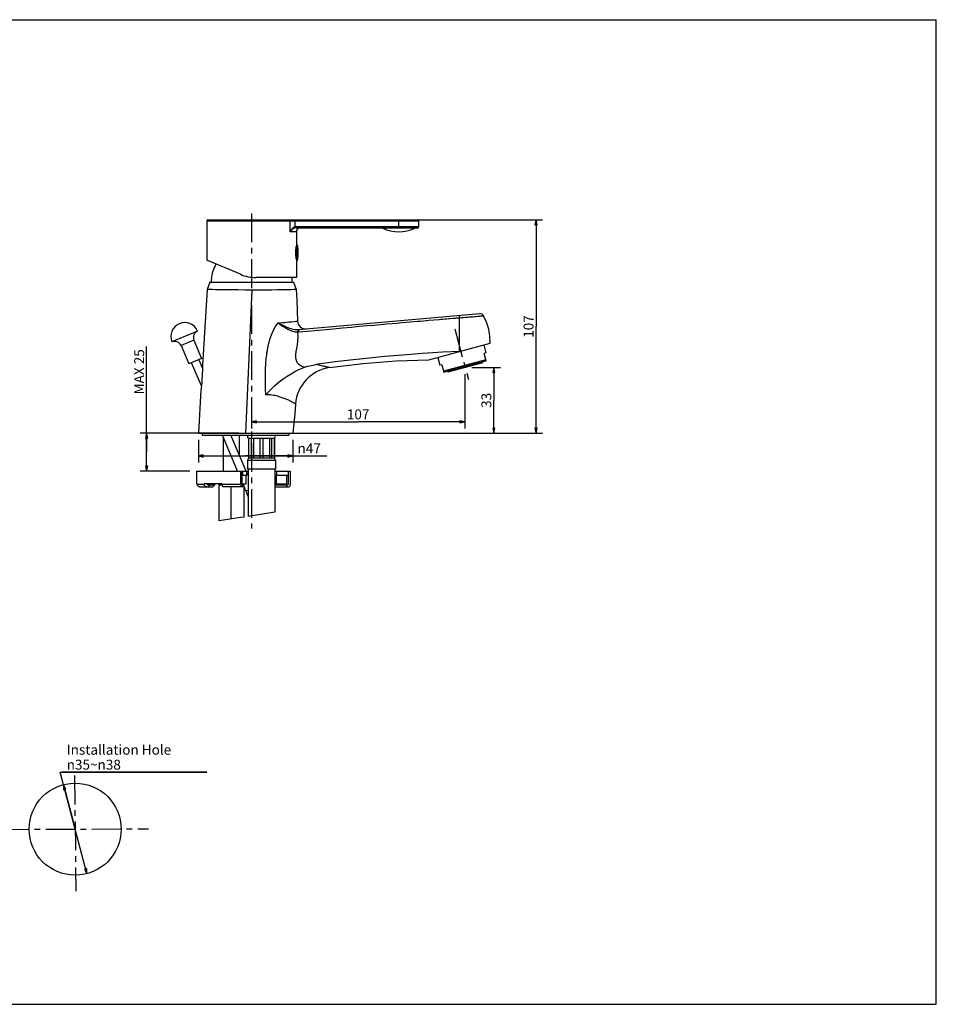
# Model space of a CAD drawing. Units: millimetres. Extents: x 0 to 420, y 0 to 297.
# Drawn here: x 144 to 420, y 0 to 297 of the extents above; entities that cross this region are included whole.
import ezdxf

# ---------------------------------------------------------------- set-up
doc = ezdxf.new("R2010")
doc.units = ezdxf.units.MM
doc.header["$LTSCALE"] = 23.1
doc.linetypes.add('CENTER', pattern=[0.6, 0.375, -0.075, 0.075, -0.075])
doc.layers.get('0').update_dxf_attribs({"linetype": 'CONTINUOUS'})
for name, color, linetype in [('DEF_LAYER_ASSEM_MEMBER', 7, 'CONTINUOUS'), ('DEF_LAYER_AXIS', 7, 'CONTINUOUS'), ('DEF_LAYER_DIM', 7, 'CONTINUOUS'), ('DEFAULT_1', 7, 'CENTER')]:
    doc.layers.add(name, color=color, linetype=linetype)
doc.styles.add('TEXTSTYLE_1', font='gdt', dxfattribs={"width": 0.8})
doc.styles.add('TEXTSTYLE_2', font='txt', dxfattribs={"width": 0.8})
doc.dimstyles.new('DIMSTYLE_1', dxfattribs={"dimtxt": 3, "dimasz": 1.5, "dimexe": 0.18, "dimexo": 0.0625, "dimgap": 0.09, "dimtad": 1, "dimdec": 3, "dimdsep": 46, "dimtxsty": 'TEXTSTYLE_2', "dimblk": 'CLOSED', "dimblk1": 'CLOSED', "dimblk2": 'CLOSED', "dimcen": 0.09, "dimadec": 0, "dimazin": 0, "dimtp": 0.001, "dimtm": 0.001, "dimtfac": 1, "dimtdec": 3, "dimtofl": 0, "dimtmove": 0, "dimatfit": 3, "dimldrblk": 'CLOSED', "dimfxl": 0, "dimtolj": 1, "dimarcsym": 0})
doc.dimstyles.new('DIMSTYLE_2', dxfattribs={"dimtxt": 3, "dimasz": 1.5, "dimexe": 0.18, "dimexo": 0.0625, "dimgap": 0.09, "dimtad": 1, "dimtih": 1, "dimtoh": 1, "dimdec": 3, "dimdsep": 46, "dimtxsty": 'TEXTSTYLE_2', "dimblk": 'CLOSED', "dimblk1": 'CLOSED', "dimblk2": 'CLOSED', "dimcen": 0.09, "dimadec": 0, "dimazin": 0, "dimtp": 0.001, "dimtm": 0.001, "dimtfac": 1, "dimtdec": 3, "dimtofl": 0, "dimtmove": 0, "dimatfit": 3, "dimldrblk": 'CLOSED', "dimfxl": 0, "dimtolj": 1, "dimarcsym": 0})

# ---------------------------------------------------------------- blocks, each defined once
blk = doc.blocks.new('_CLOSED')
at = {"color": 0, "linetype": 'ByBlock'}
for p, q in [((0, 0), (-1, 0.23)), ((-1, 0.23), (-1, -0.23)), ((-1, -0.23), (0, 0)), ((-1, 0), (0, 0))]:
    blk.add_line(p, q, dxfattribs=at)
blk = doc.blocks.new('*D2')
at = {"layer": 'DEF_LAYER_DIM', "color": 2, "linetype": 'Continuous'}
for p, q in [((181.8, 166.56), (181.8, 198.38)), ((209.65, 172.26), (179.8, 172.26)), ((181.8, 172.26), (181.8, 166.56)), ((181.8, 160.86), (181.8, 166.56)), ((194.88, 160.86), (179.8, 160.86))]:
    blk.add_line(p, q, dxfattribs=at)
at = {"layer": 'DEF_LAYER_DIM', "color": 2, "linetype": 'Continuous', "xscale": 1.5, "yscale": 1.5, "zscale": 1.5}
for p, rotation in [((181.8, 172.26), 90), ((181.8, 160.86), 270)]:
    blk.add_blockref('_CLOSED', p, dxfattribs=dict(at, rotation=rotation))
at = {"layer": 'DEF_LAYER_DIM', "color": 2, "linetype": 'Continuous', "insert": (178.05, 183.98), "char_height": 3, "width": 14.4, "attachment_point": 1, "rotation": 90, "line_spacing_factor": 0.9, "style": 'TEXTSTYLE_2'}
blk.add_mtext('MAX 25', dxfattribs=at)
blk = doc.blocks.new('*D3')
at = {"layer": 'DEF_LAYER_DIM', "color": 2, "linetype": 'Continuous'}
for p, q in [((197.4, 170.26), (197.4, 163.43)), ((225.9, 170.26), (225.9, 163.43)), ((197.4, 165.43), (211.65, 165.43)), ((225.9, 165.43), (211.65, 165.43)), ((211.65, 165.43), (236.11, 165.43))]:
    blk.add_line(p, q, dxfattribs=at)
at = {"layer": 'DEF_LAYER_DIM', "color": 2, "linetype": 'Continuous', "xscale": 1.5, "yscale": 1.5, "zscale": 1.5, "rotation": 180}
blk.add_blockref('_CLOSED', (197.4, 165.43), dxfattribs=at)
at = {"layer": 'DEF_LAYER_DIM', "color": 2, "linetype": 'Continuous', "xscale": 1.5, "yscale": 1.5, "zscale": 1.5}
blk.add_blockref('_CLOSED', (225.9, 165.43), dxfattribs=at)
at = {"layer": 'DEF_LAYER_DIM', "color": 2, "linetype": 'Continuous', "insert": (227.31, 169.18), "char_height": 3, "width": 8.8, "attachment_point": 1, "line_spacing_factor": 0.9, "style": 'TEXTSTYLE_1'}
blk.add_mtext('{\\Fgdt;n}\\Ftxt;47', dxfattribs=at)
blk = doc.blocks.new('*D4')
at = {"layer": 'DEF_LAYER_DIM', "color": 2, "linetype": 'Continuous'}
for p, q in [((277.74, 190.05), (277.74, 173.7)), ((213.46, 176.7), (213.46, 173.7)), ((213.46, 175.7), (245.6, 175.7)), ((277.74, 175.7), (245.6, 175.7))]:
    blk.add_line(p, q, dxfattribs=at)
at = {"layer": 'DEF_LAYER_DIM', "color": 2, "linetype": 'Continuous', "xscale": 1.5, "yscale": 1.5, "zscale": 1.5, "rotation": 180}
blk.add_blockref('_CLOSED', (213.46, 175.7), dxfattribs=at)
at = {"layer": 'DEF_LAYER_DIM', "color": 2, "linetype": 'Continuous', "xscale": 1.5, "yscale": 1.5, "zscale": 1.5}
blk.add_blockref('_CLOSED', (277.74, 175.7), dxfattribs=at)
at = {"layer": 'DEF_LAYER_DIM', "color": 2, "linetype": 'Continuous', "insert": (245.6, 179.45), "char_height": 3, "width": 7.2, "attachment_point": 2, "line_spacing_factor": 0.9, "style": 'TEXTSTYLE_2'}
blk.add_mtext('107', dxfattribs=at)
blk = doc.blocks.new('*D5')
at = {"layer": 'DEF_LAYER_DIM', "color": 2, "linetype": 'Continuous'}
for p, q in [((279.88, 192.09), (288.53, 192.09)), ((286.53, 192.09), (286.53, 182.17)), ((286.53, 172.26), (286.53, 182.17)), ((215.46, 172.26), (288.53, 172.26))]:
    blk.add_line(p, q, dxfattribs=at)
at = {"layer": 'DEF_LAYER_DIM', "color": 2, "linetype": 'Continuous', "xscale": 1.5, "yscale": 1.5, "zscale": 1.5}
for p, rotation in [((286.53, 192.09), 90), ((286.53, 172.26), 270)]:
    blk.add_blockref('_CLOSED', p, dxfattribs=dict(at, rotation=rotation))
at = {"layer": 'DEF_LAYER_DIM', "color": 2, "linetype": 'Continuous', "insert": (282.78, 182.17), "char_height": 3, "width": 4.8, "attachment_point": 2, "rotation": 90, "line_spacing_factor": 0.9, "style": 'TEXTSTYLE_2'}
blk.add_mtext('33', dxfattribs=at)
blk = doc.blocks.new('*D9')
at = {"layer": 'DEF_LAYER_DIM', "color": 2, "linetype": 'Continuous'}
for p, q in [((160.23, 52.83), (155.68, 70.04)), ((155.68, 70.04), (199.98, 70.04)), ((199.98, 70.04), (156.18, 70.04)), ((156.68, 66.26), (160.23, 52.83)), ((163.79, 39.41), (160.23, 52.83))]:
    blk.add_line(p, q, dxfattribs=at)
at = {"layer": 'DEF_LAYER_DIM', "color": 2, "linetype": 'Continuous', "xscale": 1.5, "yscale": 1.5, "zscale": 1.5}
for p, rotation in [((156.68, 66.26), 104.8393878906), ((163.79, 39.41), 284.8393878906)]:
    blk.add_blockref('_CLOSED', p, dxfattribs=dict(at, rotation=rotation))
at = {"layer": 'DEF_LAYER_DIM', "color": 2, "linetype": 'Continuous', "insert": (157.68, 78.29), "char_height": 3, "width": 40.8, "attachment_point": 1, "line_spacing_factor": 0.9, "style": 'TEXTSTYLE_2'}
blk.add_mtext('Installation Hole\\P\\Fgdt;{\\Fgdt;n}\\Ftxt;35~\\Fgdt;{\\Fgdt;n}\\Ftxt;38', dxfattribs=at)
blk = doc.blocks.new('*D10')
at = {"layer": 'DEF_LAYER_DIM', "color": 2, "linetype": 'Continuous'}
for p, q in [((226.82, 236.64), (301.25, 236.64)), ((299.25, 236.64), (299.25, 204.45)), ((299.25, 172.26), (299.25, 204.45)), ((213.65, 172.26), (301.25, 172.26))]:
    blk.add_line(p, q, dxfattribs=at)
at = {"layer": 'DEF_LAYER_DIM', "color": 2, "linetype": 'Continuous', "xscale": 1.5, "yscale": 1.5, "zscale": 1.5}
for p, rotation in [((299.25, 236.64), 90), ((299.25, 172.26), 270)]:
    blk.add_blockref('_CLOSED', p, dxfattribs=dict(at, rotation=rotation))
at = {"layer": 'DEF_LAYER_DIM', "color": 2, "linetype": 'Continuous', "insert": (295.5, 204.45), "char_height": 3, "width": 7.2, "attachment_point": 2, "rotation": 90, "line_spacing_factor": 0.9, "style": 'TEXTSTYLE_2'}
blk.add_mtext('107', dxfattribs=at)

msp = doc.modelspace()

# ---------------------------------------------------------------- linework, layer by layer
at = {"color": 7, "linetype": 'Continuous'}
for p, q in [((0, 297), (420, 297)), ((420, 0), (420, 297)), ((210.1504, 146.7964), (203.6723, 145.7899)), ((211.1847, 146.9653), (210.1504, 146.7964)), ((220.4785, 148.4833), (212.3785, 147.1603)), ((0, 0), (420, 0))]:
    msp.add_line(p, q, dxfattribs=at)
msp.add_circle((160.2342, 52.8342), 13.8846, dxfattribs=at)
at = {"layer": 'DEF_LAYER_ASSEM_MEMBER', "color": 7, "linetype": 'Continuous'}
for p, q in [((199.9605, 236.3397), (199.9605, 224.4816)), ((200.2609, 236.6397), (263.5605, 236.6397)), ((263.8605, 234.5397), (263.8605, 236.3397)), ((226.9605, 233.0397), (226.9605, 219.2397)), ((227.0104, 234.2397), (263.5605, 234.2397)), ((226.819, 226.7401), (226.8285, 227.2448)), ((226.8285, 226.2354), (226.819, 226.7401)), ((226.8285, 227.2448), (226.8545, 227.7152)), ((226.8545, 225.7647), (226.8285, 226.2354)), ((226.8545, 227.7152), (226.89, 228.1195)), ((226.89, 225.3601), (226.8545, 225.7647)), ((226.89, 228.1195), (226.9254, 228.4297)), ((226.9254, 228.4297), (226.9512, 228.6242)), ((226.9605, 228.5397), (226.9406, 228.5441)), ((226.9512, 228.6242), (226.9605, 228.6897)), ((210.0997, 220.1936), (199.9606, 224.4974)), ((226.9254, 225.0498), (226.89, 225.3601)), ((226.9512, 224.8552), (226.9254, 225.0498)), ((226.9406, 224.9353), (226.9605, 224.9397)), ((226.9605, 224.7897), (226.9512, 224.8552)), ((200.8605, 217.8597), (200.0325, 215.5848)), ((200.8605, 217.8597), (226.0605, 217.8597)), ((201.33, 218.7597), (201.2376, 218.7597)), ((226.9602, 219.2397), (214.7884, 219.2397)), ((226.0605, 217.8597), (226.8827, 215.6008)), ((200.0325, 215.5848), (198.6464, 192.7541)), ((201.5173, 215.5665), (200.0325, 215.5848)), ((202.6193, 215.5533), (201.5173, 215.5665)), ((203.9952, 215.5373), (202.6193, 215.5533)), ((205.6114, 215.519), (203.9952, 215.5373)), ((207.4093, 215.4994), (205.6114, 215.519)), ((209.3524, 215.4789), (207.4093, 215.4994)), ((211.4034, 215.4582), (209.3524, 215.4789)), ((213.505, 215.4377), (211.4034, 215.4582)), ((215.5589, 215.4281), (213.505, 215.4377)), ((217.5837, 215.4289), (215.5589, 215.4281)), ((219.5166, 215.442), (217.5837, 215.4289)), ((221.3116, 215.4655), (219.5166, 215.442)), ((222.9294, 215.4914), (221.3116, 215.4655)), ((224.3065, 215.5249), (222.9294, 215.4914)), ((225.41, 215.5537), (224.3065, 215.5249)), ((226.2248, 215.5791), (225.41, 215.5537)), ((226.719, 215.5976), (226.2248, 215.5791)), ((226.8827, 215.6008), (226.719, 215.5976)), ((226.8827, 215.6008), (227.0746, 212.4323)), ((227.0746, 212.4323), (227.2242, 209.2577)), ((227.2242, 209.2577), (227.3314, 206.0775)), ((227.5862, 203.5456), (282.2943, 208.332)), ((284.3546, 205.743), (283.4555, 207.7053)), ((284.995, 203.6818), (284.3546, 205.743)), ((197.1662, 203.0793), (189.4339, 199.7972)), ((285.3653, 201.5554), (284.995, 203.6818)), ((196.0536, 200.3257), (198.398, 194.8027)), ((266.9117, 194.4289), (285.4605, 199.399)), ((285.4605, 199.399), (285.3653, 201.5554)), ((192.1875, 198.6846), (194.5319, 193.1616)), ((261.4444, 196.045), (257.6622, 195.7436)), ((264.9162, 196.2935), (261.4444, 196.045)), ((268.1067, 196.498), (264.9162, 196.2935)), ((271.0407, 196.6657), (268.1067, 196.498)), ((273.7351, 196.8179), (271.0407, 196.6657)), ((276.1876, 196.9143), (273.7351, 196.8179)), ((283.5159, 198.8779), (284.1526, 196.5018)), ((284.1526, 196.5018), (283.5731, 196.3465)), ((284.1718, 194.1119), (283.5731, 196.3465)), ((198.398, 194.8027), (194.5319, 193.1616)), ((198.3241, 186.531), (195.3604, 193.5133)), ((198.6324, 191.9473), (197.5696, 194.451)), ((238.7103, 193.748), (232.795, 192.9583)), ((236.9638, 192.0403), (247.0168, 193.2745)), ((244.1065, 194.399), (238.7103, 193.748)), ((249.0323, 194.9355), (244.1065, 194.399)), ((247.0168, 193.2745), (257.099, 194.0728)), ((253.5369, 195.3782), (249.0323, 194.9355)), ((257.6622, 195.7436), (253.5369, 195.3782)), ((257.099, 194.0728), (266.9117, 194.4289)), ((269.6066, 195.151), (270.2433, 192.7748)), ((284.0821, 194.4465), (271.3319, 191.0301)), ((284.0493, 193.9894), (271.5889, 190.6507)), ((283.0972, 193.4859), (272.6652, 190.6906)), ((283.0351, 193.7177), (283.0972, 193.4859)), ((284.1718, 194.1119), (284.0493, 193.9894)), ((198.5895, 190.512), (198.5665, 189.966)), ((198.6069, 190.9989), (198.5895, 190.512)), ((198.6198, 191.4299), (198.6069, 190.9989)), ((198.6294, 191.8066), (198.6198, 191.4299)), ((198.6362, 192.1287), (198.6294, 191.8066)), ((198.641, 192.393), (198.6362, 192.1287)), ((198.6442, 192.5921), (198.641, 192.393)), ((198.6464, 192.7541), (198.6442, 192.5921)), ((224.1887, 189.4942), (225.3547, 190.2249)), ((225.3547, 190.2249), (226.4719, 190.8497)), ((226.4719, 190.8497), (227.5262, 191.3715)), ((227.5262, 191.3715), (228.5115, 191.7993)), ((228.5115, 191.7993), (229.4084, 192.1379)), ((229.4084, 192.1379), (230.4115, 192.4555)), ((230.4115, 192.4555), (231.5347, 192.735)), ((231.5347, 192.735), (232.795, 192.9583)), ((270.8228, 192.9301), (270.2433, 192.7748)), ((270.8228, 192.9301), (271.4216, 190.6955)), ((271.4216, 190.6955), (271.5889, 190.6507)), ((272.6031, 190.9224), (272.6652, 190.6906)), ((198.4039, 187.4103), (198.3588, 186.8942)), ((198.4505, 188.0051), (198.4039, 187.4103)), ((198.4967, 188.6811), (198.4505, 188.0051)), ((198.5363, 189.3568), (198.4967, 188.6811)), ((198.5665, 189.966), (198.5363, 189.3568)), ((220.5109, 186.6419), (221.7874, 187.7295)), ((221.7874, 187.7295), (222.9965, 188.6627)), ((222.9965, 188.6627), (224.1887, 189.4942)), ((198.1978, 185.3653), (197.4021, 172.2597)), ((198.2186, 185.5418), (198.1978, 185.3653)), ((198.2441, 185.7655), (198.2186, 185.5418)), ((198.2774, 186.0702), (198.2441, 185.7655)), ((198.3162, 186.4478), (198.2774, 186.0702)), ((198.3588, 186.8942), (198.3162, 186.4478)), ((217.744, 183.8825), (219.1614, 185.3688)), ((219.1614, 185.3688), (220.5109, 186.6419)), ((226.7177, 181.0684), (226.4786, 178.1343)), ((226.4786, 178.1343), (226.2044, 175.1979)), ((226.2044, 175.1979), (225.8951, 172.2597)), ((197.4021, 172.2597), (225.8951, 172.2597)), ((198.5785, 172.2597), (198.5785, 171.6597)), ((198.5785, 171.6597), (224.6785, 171.6597)), ((209.221, 160.8597), (204.6367, 171.6597)), ((205.0285, 160.8597), (205.0285, 170.7366)), ((211.8282, 160.8597), (207.2439, 171.6597)), ((209.8285, 165.5708), (209.8285, 171.6597)), ((212.5285, 170.6889), (212.5285, 164.6889)), ((220.3285, 170.6889), (212.5285, 170.6889)), ((212.5566, 170.6889), (212.5566, 164.6889)), ((213.3602, 170.6889), (213.3602, 164.6889)), ((214.0211, 170.6889), (214.0211, 164.6889)), ((215.9612, 170.6889), (215.9612, 164.6889)), ((216.8958, 170.6889), (216.8958, 164.6889)), ((218.8359, 170.6889), (218.8359, 164.6889)), ((219.4968, 170.6889), (219.4968, 164.6889)), ((220.3004, 170.6889), (220.3004, 164.6889)), ((220.3285, 170.6889), (220.3285, 164.6889)), ((224.6785, 172.2597), (224.6785, 171.6597)), ((212.2285, 164.0181), (212.2285, 161.4597)), ((220.3285, 164.6889), (212.5285, 164.6889)), ((220.6285, 164.0181), (220.6285, 161.4597)), ((196.8805, 160.8597), (196.8805, 156.9597)), ((196.8807, 160.8597), (212.3785, 160.8597)), ((210.2592, 156.8397), (210.2592, 160.8597)), ((210.573, 156.8397), (210.573, 160.8597)), ((210.6832, 160.8597), (210.6832, 159.6597)), ((211.9982, 159.6597), (211.9982, 160.8597)), ((212.3785, 159.5634), (211.9982, 160.4592)), ((220.6285, 161.4597), (212.2285, 161.4597)), ((212.3785, 161.4597), (212.3785, 147.1603)), ((220.4785, 161.4597), (220.4785, 148.4833)), ((220.4785, 160.8597), (225.1154, 160.8597)), ((224.5982, 159.6597), (224.5982, 160.8597)), ((225.1154, 160.8597), (225.1154, 156.8397)), ((210.573, 159.6597), (211.9982, 159.6597)), ((211.8382, 156.9597), (211.8382, 159.6597)), ((212.3376, 159.6597), (212.3785, 159.6597)), ((220.4785, 159.6597), (224.5981, 159.6597)), ((224.1382, 156.9597), (224.1382, 159.6597)), ((224.5257, 159.6597), (224.5257, 156.8397)), ((197.0817, 156.9597), (196.8806, 156.9597)), ((197.0817, 156.9597), (197.0817, 156.8397)), ((197.1067, 156.6396), (197.0817, 156.8397)), ((197.18, 156.4528), (197.1067, 156.6396)), ((197.2977, 156.291), (197.18, 156.4528)), ((197.4523, 156.1659), (197.2977, 156.291)), ((197.6332, 156.0869), (197.4523, 156.1659)), ((197.8288, 156.0597), (197.6332, 156.0869)), ((197.8288, 156.0597), (201.8179, 156.0597)), ((199.1339, 156.9597), (199.1339, 156.8397)), ((204.621, 156.9597), (199.1339, 156.9597)), ((199.1588, 156.6396), (199.1339, 156.8397)), ((199.2322, 156.4528), (199.1588, 156.6396)), ((199.3498, 156.291), (199.2322, 156.4528)), ((199.5044, 156.1659), (199.3498, 156.291)), ((199.6853, 156.0869), (199.5044, 156.1659)), ((199.8809, 156.0597), (199.6853, 156.0869)), ((199.996, 156.9597), (199.996, 156.8397)), ((199.996, 156.8397), (202.3492, 156.8397)), ((200.2838, 156.0597), (200.6699, 156.4616)), ((200.6699, 156.4616), (200.8603, 156.6597)), ((200.8603, 156.6597), (200.8603, 156.8397)), ((200.8603, 156.6597), (202.3492, 156.6597)), ((201.5526, 156.9597), (201.5526, 156.8397)), ((201.8179, 156.0597), (202.1737, 156.4616)), ((202.1737, 156.4616), (202.3492, 156.6597)), ((202.3492, 156.6597), (202.3492, 156.8397)), ((203.6723, 145.7899), (203.6723, 156.9597)), ((204.1515, 156.6695), (203.6723, 156.4371)), ((204.6037, 156.831), (204.1515, 156.6695)), ((204.622, 156.835), (204.6037, 156.831)), ((204.621, 156.9597), (204.621, 156.8397)), ((204.6301, 156.6396), (204.621, 156.8397)), ((204.6568, 156.4528), (204.6301, 156.6396)), ((204.6996, 156.291), (204.6568, 156.4528)), ((204.7559, 156.1659), (204.6996, 156.291)), ((204.8217, 156.0869), (204.7559, 156.1659)), ((204.8929, 156.0597), (204.8217, 156.0869)), ((210.6777, 156.0597), (204.8929, 156.0597)), ((207.2847, 146.3511), (207.2847, 156.0597)), ((210.2683, 156.6396), (210.2592, 156.8397)), ((210.295, 156.4528), (210.2683, 156.6396)), ((210.3378, 156.291), (210.295, 156.4528)), ((210.394, 156.1659), (210.3378, 156.291)), ((210.4599, 156.0869), (210.394, 156.1659)), ((210.5311, 156.0597), (210.4599, 156.0869)), ((210.573, 156.9597), (211.8382, 156.9597)), ((210.573, 156.8397), (210.8876, 156.8397)), ((210.6777, 156.0597), (210.8876, 156.6597)), ((211.7711, 154.8521), (210.8764, 156.9597)), ((210.8876, 156.6597), (210.8876, 156.8397)), ((211.0259, 156.6076), (210.8876, 156.6819)), ((211.1847, 146.9653), (211.1847, 156.2335)), ((211.1847, 156.0597), (211.2585, 156.0597)), ((220.4785, 156.9597), (224.1381, 156.9597)), ((220.4785, 156.8397), (224.5257, 156.8397)), ((220.4785, 156.6597), (223.9345, 156.6597)), ((220.4785, 156.0597), (224.6044, 156.0597)), ((223.9345, 156.6597), (223.9345, 156.8397)), ((224.1962, 156.2616), (223.9345, 156.6597)), ((224.3288, 156.0597), (224.1962, 156.2616)), ((224.6044, 156.0597), (224.7382, 156.0869)), ((224.7382, 156.0869), (224.862, 156.1659)), ((224.862, 156.1659), (224.9677, 156.291)), ((224.9677, 156.291), (225.0482, 156.4528)), ((225.0482, 156.4528), (225.0983, 156.6396)), ((225.0983, 156.6396), (225.1154, 156.8397))]:
    msp.add_line(p, q, dxfattribs=at)
at = {"layer": 'DEF_LAYER_ASSEM_MEMBER', "color": 9, "linetype": 'Continuous'}
for p, q in [((199.9605, 236.3397), (263.8605, 236.3397)), ((224.8164, 236.6397), (224.9151, 236.6169)), ((224.9151, 236.6169), (224.9989, 236.5518)), ((224.9989, 236.5518), (225.0548, 236.4545)), ((225.0548, 236.4545), (225.0745, 236.3397)), ((225.0745, 233.0397), (225.0745, 236.3397)), ((226.6229, 234.4967), (226.623, 236.6397)), ((257.8605, 234.2397), (257.8605, 236.6397)), ((225.2724, 233.3942), (225.0745, 233.0397)), ((225.3023, 233.3233), (225.0745, 233.0397)), ((226.9605, 233.0397), (225.0745, 233.0397)), ((225.5065, 233.7156), (225.2724, 233.3942)), ((225.558, 233.5803), (225.3023, 233.3233)), ((225.7666, 233.9931), (225.5065, 233.7156)), ((225.8317, 233.8022), (225.558, 233.5803)), ((226.0452, 234.2199), (225.7666, 233.9931)), ((226.1165, 233.9837), (225.8317, 233.8022)), ((226.3346, 234.39), (226.0452, 234.2199)), ((226.4056, 234.1198), (226.1165, 233.9837)), ((226.6229, 234.4967), (226.3346, 234.39)), ((226.6884, 234.2053), (226.4056, 234.1198)), ((226.8153, 234.5289), (226.6229, 234.4967)), ((226.6884, 234.2053), (226.623, 234.4967)), ((226.8484, 234.2311), (226.6884, 234.2053)), ((227.0104, 234.5397), (226.8153, 234.5289)), ((227.0104, 234.2397), (226.8484, 234.2311)), ((227.0104, 234.2397), (227.0104, 234.5397)), ((263.8605, 234.5397), (227.0104, 234.5397)), ((262.716, 234.1254), (253.0051, 234.1254)), ((227.333, 228.904), (227.333, 224.5754)), ((213.505, 215.4377), (211.6546, 172.2597)), ((220.6445, 204.4102), (221.4522, 205.5101)), ((221.4521, 205.5101), (222.1771, 205.1726)), ((221.4522, 205.5101), (222.1483, 205.5789)), ((221.4522, 205.5101), (222.1226, 205.0605)), ((222.1226, 205.0605), (222.7999, 204.6023)), ((222.1483, 205.5789), (222.8089, 205.6439)), ((222.1771, 205.1726), (222.8993, 204.8243)), ((222.8089, 205.6439), (223.4316, 205.7049)), ((223.4316, 205.7049), (224.0148, 205.7616)), ((224.0148, 205.7616), (224.5566, 205.8139)), ((224.5566, 205.8139), (225.055, 205.8618)), ((225.055, 205.8618), (225.5435, 205.9085)), ((225.5435, 205.9085), (226.2709, 205.9777)), ((226.2709, 205.9777), (226.8337, 206.0308)), ((226.8337, 206.0308), (227.2961, 206.0742)), ((227.2961, 206.0742), (227.3314, 206.0775)), ((250.4283, 204.8948), (252.3684, 205.0658)), ((252.3684, 205.0658), (254.1616, 205.2232)), ((254.1616, 205.2232), (255.8198, 205.3681)), ((255.8198, 205.3681), (257.3537, 205.5017)), ((257.3537, 205.5017), (258.7736, 205.6249)), ((258.7736, 205.6249), (260.0884, 205.7387)), ((260.0884, 205.7387), (261.3051, 205.8436)), ((261.3051, 205.8436), (262.4305, 205.9404)), ((262.4305, 205.9404), (263.4717, 206.0297)), ((263.4717, 206.0297), (264.4354, 206.1122)), ((264.4354, 206.1122), (266.1587, 206.2593)), ((266.1587, 206.2593), (266.9321, 206.3252)), ((266.9321, 206.3252), (270.087, 206.5939)), ((270.087, 206.5939), (270.5845, 206.6362)), ((270.5845, 206.6362), (271.0457, 206.6754)), ((271.0457, 206.6754), (271.8802, 206.7465)), ((271.8802, 206.7465), (272.2577, 206.7789)), ((272.2577, 206.7789), (272.916, 206.8356)), ((272.916, 206.8356), (273.2131, 206.8612)), ((273.2131, 206.8612), (274.3828, 206.9623)), ((274.3828, 206.9623), (274.6745, 206.9873)), ((274.6745, 206.9873), (274.9686, 207.0123)), ((274.9686, 207.0123), (275.2714, 207.0371)), ((275.2714, 207.0371), (275.5822, 207.0616)), ((275.5822, 207.0616), (275.8915, 207.085)), ((275.8915, 207.085), (276.1877, 207.1063)), ((276.0202, 207.7831), (276.0575, 207.7385)), ((276.0575, 207.7385), (276.1001, 207.6026)), ((276.1001, 207.6026), (276.1447, 207.386)), ((276.1447, 207.386), (276.1877, 207.1062)), ((276.1876, 196.9143), (276.1877, 207.1063)), ((276.1877, 207.1062), (276.7716, 207.1496)), ((276.7716, 207.1496), (277.3647, 207.1945)), ((277.3647, 207.1945), (277.9591, 207.2404)), ((277.9591, 207.2404), (278.5472, 207.2865)), ((278.5472, 207.2865), (279.1213, 207.3322)), ((279.1213, 207.3322), (279.6732, 207.3769)), ((279.6732, 207.3769), (280.1974, 207.4201)), ((280.1974, 207.4201), (280.6922, 207.4615)), ((280.6922, 207.4615), (281.1549, 207.5008)), ((281.1549, 207.5008), (281.5823, 207.5375)), ((281.5823, 207.5375), (281.9707, 207.5713)), ((281.9707, 207.5713), (282.318, 207.602)), ((282.318, 207.602), (282.6227, 207.6292)), ((282.6227, 207.6292), (282.8831, 207.6526)), ((282.8831, 207.6526), (283.0955, 207.6719)), ((283.0955, 207.6719), (283.3703, 207.6972)), ((283.3703, 207.6972), (283.4555, 207.7053)), ((219.4334, 201.9381), (219.951, 203.1486)), ((219.951, 203.1486), (220.6445, 204.4102)), ((222.7999, 204.6023), (223.5407, 204.1201)), ((222.8993, 204.8243), (223.674, 204.4576)), ((223.5407, 204.1201), (224.4294, 203.6089)), ((223.674, 204.4576), (224.5753, 204.0749)), ((224.4294, 203.6089), (225.471, 203.1532)), ((224.5753, 204.0749), (225.5856, 203.7455)), ((225.471, 203.1532), (226.4986, 202.8875)), ((225.5856, 203.7455), (226.5352, 203.5645)), ((226.4986, 202.8875), (227.4413, 202.8227)), ((226.5352, 203.5645), (227.3729, 203.5318)), ((227.3729, 203.5318), (227.4792, 203.5375)), ((227.3729, 203.5318), (227.3885, 203.4746)), ((227.3885, 203.4746), (227.406, 203.3288)), ((227.406, 203.3288), (227.4241, 203.1057)), ((227.4241, 203.1057), (227.4413, 202.8227)), ((227.4413, 202.8227), (227.5791, 202.8297)), ((227.5064, 201.383), (227.4413, 202.8227)), ((227.4792, 203.5375), (227.5862, 203.5456)), ((227.5791, 202.8297), (227.718, 202.8405)), ((227.5862, 203.5456), (227.6122, 203.4981)), ((227.6122, 203.4981), (227.6446, 203.3558)), ((227.6446, 203.3558), (227.6809, 203.1304)), ((227.6809, 203.1304), (227.718, 202.8405)), ((227.718, 202.8405), (231.4445, 203.1837)), ((231.4445, 203.1837), (234.8673, 203.497)), ((234.8673, 203.497), (238.0164, 203.7835)), ((238.0164, 203.7835), (240.9164, 204.0458)), ((240.9164, 204.0458), (243.589, 204.2861)), ((243.589, 204.2861), (246.0537, 204.5065)), ((246.0537, 204.5065), (248.3281, 204.7089)), ((248.3281, 204.7089), (250.4283, 204.8948)), ((196.0536, 200.3257), (192.1875, 198.6846)), ((218.5308, 198.8781), (218.7565, 199.8072)), ((218.7565, 199.8072), (219.0488, 200.8254)), ((219.0488, 200.8254), (219.4334, 201.9381)), ((227.2724, 198.907), (227.4266, 200.0799)), ((227.4266, 200.0799), (227.5064, 201.383)), ((218.0131, 195.8992), (218.1029, 196.5487)), ((218.1029, 196.5487), (218.2145, 197.2566)), ((218.2145, 197.2566), (218.3543, 198.0305)), ((218.3543, 198.0305), (218.5308, 198.8781)), ((226.8505, 196.0135), (226.948, 196.8877)), ((226.948, 196.8877), (227.099, 197.848)), ((227.099, 197.848), (227.2724, 198.907)), ((217.737, 192.9781), (217.7631, 193.3676)), ((217.7631, 193.3676), (217.7949, 193.7911)), ((217.7949, 193.7911), (217.8338, 194.2521)), ((217.8338, 194.2521), (217.8816, 194.7548)), ((217.8816, 194.7548), (217.9405, 195.3026)), ((217.9405, 195.3026), (218.0131, 195.8992)), ((226.8289, 195.2208), (226.8505, 196.0135)), ((226.8964, 194.5166), (226.8289, 195.2208)), ((227.0625, 193.9165), (226.8964, 194.5166)), ((227.3171, 193.4373), (227.0625, 193.9165)), ((227.6314, 193.0736), (227.3171, 193.4373)), ((227.9973, 192.7819), (227.6314, 193.0736)), ((217.6203, 190.0236), (217.6256, 190.1506)), ((217.6256, 190.1506), (217.6305, 190.2906)), ((217.6305, 190.2906), (217.6339, 190.4443)), ((217.6339, 190.4443), (217.6367, 190.6148)), ((217.6367, 190.6148), (217.6406, 190.8014)), ((217.6406, 190.8014), (217.6467, 191.0048)), ((217.6467, 191.0048), (217.6539, 191.2237)), ((217.6539, 191.2237), (217.6621, 191.4589)), ((217.6621, 191.4589), (217.6719, 191.7134)), ((217.6719, 191.7134), (217.6837, 191.9899)), ((217.6837, 191.9899), (217.6981, 192.2913)), ((217.6981, 192.2913), (217.7157, 192.6201)), ((217.7157, 192.6201), (217.737, 192.9781)), ((228.4043, 192.5289), (227.9973, 192.7819)), ((228.868, 192.3177), (228.4043, 192.5289)), ((229.4084, 192.1379), (228.868, 192.3177)), ((233.3305, 192.8542), (232.795, 192.9583)), ((233.7957, 192.7604), (233.3305, 192.8542)), ((234.1847, 192.6796), (233.7957, 192.7604)), ((234.5236, 192.6074), (234.1847, 192.6796)), ((234.8355, 192.5395), (234.5236, 192.6074)), ((235.1306, 192.474), (234.8355, 192.5395)), ((235.4082, 192.4112), (235.1306, 192.474)), ((235.6631, 192.3525), (235.4082, 192.4112)), ((235.8914, 192.2993), (235.6631, 192.3525)), ((236.1023, 192.2495), (235.8914, 192.2993)), ((236.3103, 192.1999), (236.1023, 192.2495)), ((236.5093, 192.1518), (236.3103, 192.1999)), ((236.6871, 192.1084), (236.5093, 192.1518)), ((236.9638, 192.0403), (236.6871, 192.1084)), ((217.6146, 188.3773), (217.6188, 188.5527)), ((217.6173, 188.178), (217.6146, 188.3773)), ((217.6147, 189.3106), (217.6247, 189.4854)), ((217.6151, 189.1394), (217.6147, 189.3106)), ((217.6184, 188.9846), (217.6151, 189.1394)), ((217.6265, 187.9546), (217.6173, 188.178)), ((217.6217, 188.8462), (217.6184, 188.9846)), ((217.6185, 189.9073), (217.6203, 190.0236)), ((217.619, 189.7834), (217.6185, 189.9073)), ((217.6188, 188.5527), (217.6235, 188.7077)), ((217.6221, 189.6436), (217.619, 189.7834)), ((217.6235, 188.7077), (217.6217, 188.8462)), ((217.6247, 189.4854), (217.6221, 189.6436)), ((217.636, 187.7044), (217.6265, 187.9546)), ((217.6344, 187.4228), (217.636, 187.7044)), ((217.6362, 187.1055), (217.6344, 187.4228)), ((217.6483, 186.7543), (217.6362, 187.1055)), ((217.66, 186.3703), (217.6483, 186.7543)), ((217.6694, 185.9518), (217.66, 186.3703)), ((217.6838, 185.4972), (217.6694, 185.9518)), ((217.7018, 185.0033), (217.6838, 185.4972)), ((217.7212, 184.4662), (217.7018, 185.0033)), ((217.744, 183.8825), (217.7212, 184.4662)), ((218.2164, 183.8696), (217.744, 183.8825)), ((218.6829, 183.8415), (218.2164, 183.8696)), ((219.1422, 183.799), (218.6829, 183.8415)), ((219.5933, 183.7433), (219.1422, 183.799)), ((220.036, 183.6753), (219.5933, 183.7433)), ((220.4735, 183.5951), (220.036, 183.6753)), ((220.909, 183.5025), (220.4735, 183.5951)), ((221.3421, 183.3978), (220.909, 183.5025)), ((221.7483, 183.2882), (221.3421, 183.3978)), ((222.0997, 183.1843), (221.7483, 183.2882)), ((222.4082, 183.0861), (222.0997, 183.1843)), ((222.7025, 182.9863), (222.4082, 183.0861)), ((222.9951, 182.8814), (222.7025, 182.9863)), ((223.28, 182.7741), (222.9951, 182.8814)), ((223.554, 182.666), (223.28, 182.7741)), ((223.8185, 182.5573), (223.554, 182.666)), ((224.0817, 182.4446), (223.8185, 182.5573)), ((224.3552, 182.323), (224.0817, 182.4446)), ((224.6487, 182.1871), (224.3552, 182.323)), ((224.9368, 182.0484), (224.6487, 182.1871)), ((225.1748, 181.9296), (224.9368, 182.0484)), ((225.3735, 181.8275), (225.1748, 181.9296)), ((225.5486, 181.7351), (225.3735, 181.8275)), ((225.7116, 181.6472), (225.5486, 181.7351)), ((225.865, 181.5628), (225.7116, 181.6472)), ((226.0072, 181.4833), (225.865, 181.5628)), ((226.1348, 181.411), (226.0072, 181.4833)), ((226.2489, 181.3455), (226.1348, 181.411)), ((226.3608, 181.2806), (226.2489, 181.3455)), ((226.4686, 181.2173), (226.3608, 181.2806)), ((226.5657, 181.1598), (226.4686, 181.2173)), ((226.6447, 181.1125), (226.5657, 181.1598)), ((226.7177, 181.0684), (226.6447, 181.1125)), ((220.6285, 164.0181), (212.2285, 164.0181)), ((220.9982, 160.8597), (220.9982, 159.6597)), ((220.9882, 156.9597), (220.9882, 159.6597)), ((199.1339, 156.8397), (197.0817, 156.8397)), ((210.2592, 156.8397), (204.621, 156.8397)), ((211.7711, 154.8521), (212.3785, 155.1099))]:
    msp.add_line(p, q, dxfattribs=at)
at = {"layer": 'DEF_LAYER_ASSEM_MEMBER', "color": 7, "linetype": 'Continuous'}
for centre, radius, start, end in [((200.2605, 236.3397), 0.3, 90, 180), ((263.5605, 236.3397), 0.3, 0, 90.000051), ((228.1605, 233.0397), 1.2, 90, 180), ((252.494, 233.0397), 1.2, 64.791235, 90), ((257.8605, 244.4397), 11.4, 244.791235, 295.208765), ((263.2271, 233.0397), 1.2, 90, 115.208765), ((263.5605, 234.5397), 0.3, 269.999949, 360), ((227.0379, 228.8499), 0.3, 10.390454, 104.951499), ((215.5298, 226.7397), 12, 349.609546, 10.390454), ((226.6605, 226.7397), 0.3, 302.982673, 57.01745), ((213.4605, 217.2597), 12.3146, 150.516292, 173.003634), ((227.0379, 224.6295), 0.3, 255.048501, 349.609546), ((214.7884, 231.2397), 12, 247, 270), ((213.4605, 217.2597), 12.2229, 172.950882, 177.18633), ((213.4605, 217.2597), 12.3146, 2.792702, 9.260985), ((282.3989, 207.1365), 1.2, 28.292898, 94.999987), ((193.3, 201.4382), 4.2, 23, 203), ((229.7305, 206.1424), 2.4, 181.54943, 275.000013), ((197.9867, 201.1462), 2.1, 113, 203), ((190.2545, 197.8641), 2.1, 23, 113), ((238.6836, 180.1642), 12, 98.239729, 175.678463), ((213.1285, 171.3597), 0.9, 160.468152, 228.189685), ((219.7285, 171.3597), 0.9, 311.810315, 19.531848), ((213.1285, 164.0181), 0.9, 131.810315, 180), ((219.7285, 164.0181), 0.9, 0, 48.189685), ((185.2605, 143.599), 28.8, 19.486292, 23)]:
    msp.add_arc(centre, radius, start, end, dxfattribs=at)
at = {"layer": 'DEF_LAYER_AXIS', "color": 7, "linetype": 'CENTER'}
msp.add_line((213.4605, 238.5766), (213.4605, 143.4956), dxfattribs=at)
at = {"layer": 'DEFAULT_1', "color": 7, "linetype": 'CENTER'}
msp.add_line((274.765, 203.718), (278.8544, 188.4563), dxfattribs=at)
at = {"layer": 'DEFAULT_1', "color": 2, "linetype": 'CENTER'}
for p, q in [((160.0353, 68.9716), (160.4645, 34.1539)), ((137.5689, 52.754), (182.3556, 52.9125))]:
    msp.add_line(p, q, dxfattribs=at)

# ---------------------------------------------------------------- dimensions: what is measured, and where the dimension line sits
at = {"layer": 'DEF_LAYER_DIM', "color": 2, "linetype": 'Continuous'}
for base, p1, p2, angle, text, picture, middle in [((299.2504, 172.2597), (226.8164, 236.6397), (213.6546, 172.2597), 270, '107', '*D10', (298.6135, 201.2313)), ((181.7981, 160.8597), (209.6546, 172.2597), (194.8805, 160.8597), 270, 'MAX 25', '*D2', (179.5481, 191.1765)), ((286.5264, 192.0882), (215.4605, 172.2597), (279.8812, 192.0882), 90, '33', '*D5', (285.3518, 180.0284)), ((197.4021, 165.4289), (225.8951, 170.2597), (197.4021, 170.2597), 180, '%%c47', '*D3', (231.7089, 167.6789))]:
    dim = msp.add_linear_dim(base=base, p1=p1, p2=p2, angle=angle, text=text, dimstyle='DIMSTYLE_1', dxfattribs=at)
    dim.commit()
    dim.dimension.update_dxf_attribs({"geometry": picture, "text_midpoint": middle, "dimtype": 160})
dim = msp.add_linear_dim(base=(277.7363, 175.703), p1=(213.4605, 173.703), p2=(277.7363, 190.0494), text='107', dimstyle='DIMSTYLE_1', dxfattribs=at)
dim.commit()
dim.dimension.update_dxf_attribs({"geometry": '*D4', "text_midpoint": (241.9984, 177.953), "dimtype": 160})
dim = msp.add_diameter_dim_2p(p1=(156.6782, 66.2558), p2=(163.7902, 39.4127), text='Installation Hole\\P%%c35~%%c38', dimstyle='DIMSTYLE_2', dxfattribs=at)
dim.commit()
dim.dimension.update_dxf_attribs({"geometry": '*D9', "text_midpoint": (178.0765, 74.5367), "dimtype": 163})

doc.saveas('drawing.dxf')
